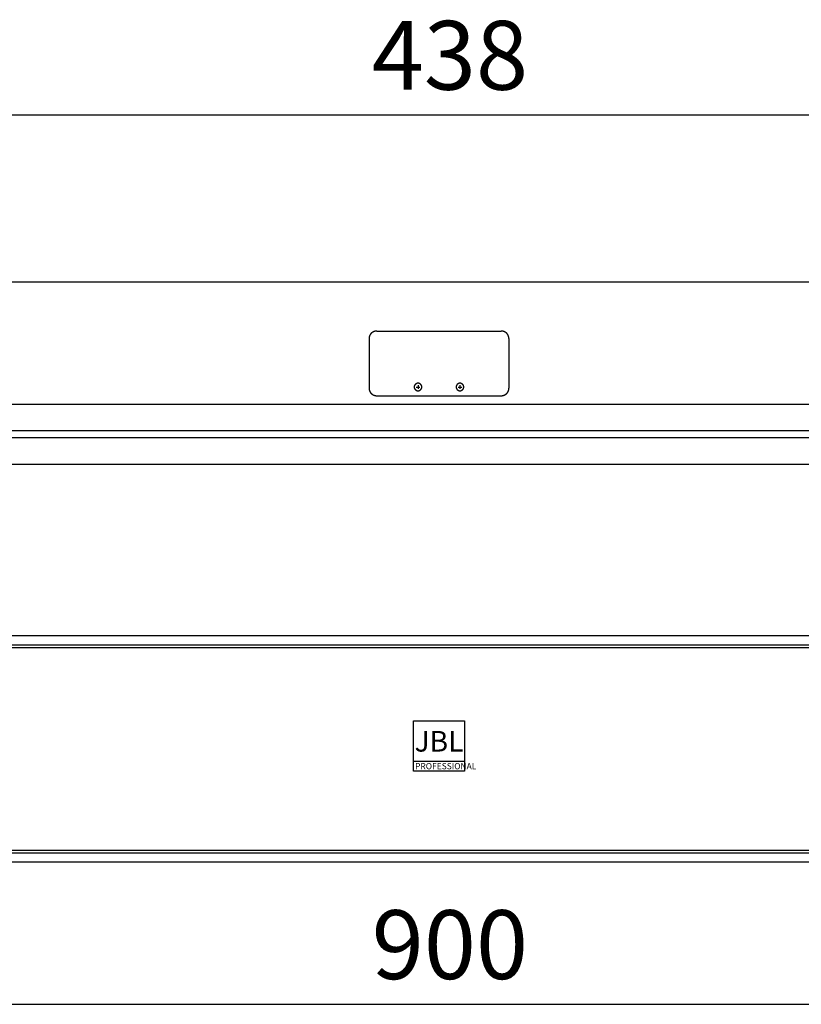
# Model space of a CAD drawing. Extents: x -1950 to 1950, y -1350 to 1325.
# Drawn here: x 835 to 1143, y -700 to -313 of the extents above; entities that cross this region are included whole.
import ezdxf
from ezdxf.enums import TextEntityAlignment as Align

# ---------------------------------------------------------------- set-up
doc = ezdxf.new("R2010")
doc.units = 0
doc.header["$LTSCALE"] = 50.8
doc.layers.add('__', color=7, linetype='CONTINUOUS')
doc.layers.add('__-1', color=7, linetype='CONTINUOUS')
doc.styles.add('_______', font='txt', dxfattribs={"bigfont": 'ＭＳ ゴシック'})

msp = doc.modelspace()

# ---------------------------------------------------------------- linework, layer by layer
at = {"layer": '__', "color": 7, "linetype": 'CONTINUOUS'}
for p, q in [((1439, -415.84), (561, -415.84)), ((975.5, -435.09), (1024.5, -435.09)), ((972.5, -438.03), (972.5, -457.59)), ((1027.5, -438.03), (1027.5, -457.59)), ((991, -457.1), (992.5, -457.1)), ((991.75, -456.36), (991.75, -457.83)), ((1007.5, -457.1), (1009, -457.1)), ((1008.25, -456.36), (1008.25, -457.83)), ((975.5, -460.52), (1024.5, -460.52)), ((1381.7, -463.95), (618.3, -463.95)), ((613.33, -474.23), (1386.67, -474.23)), ((613.24, -476.96), (1386.76, -476.96)), ((613.24, -487.5), (1386.76, -487.5)), ((800, -554.88), (1200, -554.88)), ((800, -558.59), (1200, -558.59)), ((800, -559.58), (1200, -559.58)), ((990, -604.3), (1010, -604.3)), ((800, -639.38), (1200, -639.38)), ((800, -640.37), (1200, -640.37)), ((1200, -644.09), (800, -644.09))]:
    msp.add_line(p, q, dxfattribs=at)
at = {"layer": '__', "color": 7, "linetype": 'CONTINUOUS', "flags": 128}
for points in [[(975.5, -435.09), (975.47, -435.09), (975.45, -435.09), (975.42, -435.09), (975.4, -435.09), (975.38, -435.09), (975.35, -435.1), (975.33, -435.1), (975.3, -435.1), (975.28, -435.1), (975.25, -435.1), (975.23, -435.1), (975.2, -435.11), (975.18, -435.11), (975.15, -435.11), (975.13, -435.11), (975.1, -435.12), (975.08, -435.12), (975.06, -435.12), (975.03, -435.13), (975.01, -435.13), (974.98, -435.13), (974.96, -435.14), (974.94, -435.14), (974.91, -435.15), (974.89, -435.15), (974.86, -435.16), (974.84, -435.16), (974.82, -435.17), (974.79, -435.17), (974.77, -435.18), (974.75, -435.18), (974.72, -435.19), (974.7, -435.2), (974.68, -435.2), (974.65, -435.21), (974.63, -435.22), (974.61, -435.22), (974.58, -435.23), (974.56, -435.24), (974.54, -435.25), (974.51, -435.25), (974.49, -435.26), (974.47, -435.27), (974.45, -435.28), (974.42, -435.29), (974.4, -435.29), (974.38, -435.3), (974.35, -435.31), (974.33, -435.32), (974.31, -435.33), (974.29, -435.34), (974.26, -435.35), (974.24, -435.36), (974.22, -435.37), (974.2, -435.38), (974.18, -435.39), (974.15, -435.4), (974.13, -435.41), (974.11, -435.43), (974.09, -435.44), (974.07, -435.45), (974.04, -435.46), (974.02, -435.47), (974, -435.48), (974, -435.48), (973.98, -435.5), (973.96, -435.51), (973.94, -435.52), (973.91, -435.54), (973.89, -435.55), (973.87, -435.56), (973.85, -435.57), (973.83, -435.59), (973.81, -435.6), (973.79, -435.61), (973.77, -435.63), (973.75, -435.64), (973.73, -435.66), (973.71, -435.67), (973.69, -435.68), (973.67, -435.7), (973.65, -435.71), (973.63, -435.73), (973.61, -435.74), (973.59, -435.76), (973.57, -435.77), (973.56, -435.79), (973.54, -435.8), (973.52, -435.82), (973.5, -435.84), (973.48, -435.85), (973.46, -435.87), (973.45, -435.88), (973.43, -435.9), (973.41, -435.92), (973.39, -435.93), (973.38, -435.95), (973.36, -435.97), (973.34, -435.98), (973.33, -436), (973.31, -436.02), (973.29, -436.04), (973.28, -436.05), (973.26, -436.07), (973.24, -436.09), (973.23, -436.11), (973.21, -436.12), (973.2, -436.14), (973.18, -436.16), (973.17, -436.18), (973.15, -436.2), (973.14, -436.22), (973.12, -436.24), (973.11, -436.26), (973.09, -436.27), (973.08, -436.29), (973.06, -436.31), (973.05, -436.33), (973.03, -436.35), (973.02, -436.37), (973.01, -436.39), (972.99, -436.41), (972.98, -436.43), (972.97, -436.45), (972.95, -436.47), (972.94, -436.5), (972.93, -436.52), (972.91, -436.54), (972.9, -436.56), (972.9, -436.56), (972.89, -436.58), (972.88, -436.6), (972.87, -436.62), (972.85, -436.64), (972.84, -436.67), (972.83, -436.69), (972.82, -436.71), (972.81, -436.73), (972.8, -436.75), (972.79, -436.77), (972.78, -436.8), (972.77, -436.82), (972.76, -436.84), (972.75, -436.86), (972.74, -436.88), (972.73, -436.91), (972.72, -436.93), (972.71, -436.95), (972.7, -436.97), (972.69, -436.99), (972.68, -437.02), (972.67, -437.04), (972.66, -437.06), (972.66, -437.08), (972.65, -437.11), (972.64, -437.13), (972.63, -437.15), (972.63, -437.17), (972.62, -437.2), (972.61, -437.22), (972.61, -437.24), (972.6, -437.27), (972.59, -437.29), (972.59, -437.31), (972.58, -437.33), (972.58, -437.36), (972.57, -437.38), (972.57, -437.4), (972.56, -437.43), (972.56, -437.45), (972.55, -437.47), (972.55, -437.5), (972.54, -437.52), (972.54, -437.54), (972.54, -437.57), (972.53, -437.59), (972.53, -437.62), (972.53, -437.64), (972.52, -437.66), (972.52, -437.69), (972.52, -437.71), (972.51, -437.73), (972.51, -437.76), (972.51, -437.78), (972.51, -437.81), (972.51, -437.83), (972.5, -437.85), (972.5, -437.88), (972.5, -437.9), (972.5, -437.93), (972.5, -437.95), (972.5, -437.98), (972.5, -438), (972.5, -438.03), (972.5, -438.03)], [(1027.5, -438.03), (1027.5, -438), (1027.5, -437.98), (1027.5, -437.95), (1027.5, -437.93), (1027.5, -437.9), (1027.5, -437.88), (1027.5, -437.85), (1027.49, -437.83), (1027.49, -437.81), (1027.49, -437.78), (1027.49, -437.76), (1027.49, -437.73), (1027.48, -437.71), (1027.48, -437.69), (1027.48, -437.66), (1027.47, -437.64), (1027.47, -437.62), (1027.47, -437.59), (1027.46, -437.57), (1027.46, -437.54), (1027.46, -437.52), (1027.45, -437.5), (1027.45, -437.47), (1027.44, -437.45), (1027.44, -437.43), (1027.43, -437.4), (1027.43, -437.38), (1027.42, -437.36), (1027.42, -437.33), (1027.41, -437.31), (1027.41, -437.29), (1027.4, -437.27), (1027.39, -437.24), (1027.39, -437.22), (1027.38, -437.2), (1027.37, -437.17), (1027.37, -437.15), (1027.36, -437.13), (1027.35, -437.11), (1027.34, -437.08), (1027.34, -437.06), (1027.33, -437.04), (1027.32, -437.02), (1027.31, -436.99), (1027.3, -436.97), (1027.29, -436.95), (1027.28, -436.93), (1027.27, -436.91), (1027.26, -436.88), (1027.25, -436.86), (1027.24, -436.84), (1027.23, -436.82), (1027.22, -436.8), (1027.21, -436.77), (1027.2, -436.75), (1027.19, -436.73), (1027.18, -436.71), (1027.17, -436.69), (1027.16, -436.67), (1027.15, -436.64), (1027.13, -436.62), (1027.12, -436.6), (1027.11, -436.58), (1027.1, -436.56), (1027.1, -436.56), (1027.09, -436.54), (1027.07, -436.52), (1027.06, -436.5), (1027.05, -436.47), (1027.03, -436.45), (1027.02, -436.43), (1027.01, -436.41), (1026.99, -436.39), (1026.98, -436.37), (1026.97, -436.35), (1026.95, -436.33), (1026.94, -436.31), (1026.92, -436.29), (1026.91, -436.27), (1026.89, -436.26), (1026.88, -436.24), (1026.86, -436.22), (1026.85, -436.2), (1026.83, -436.18), (1026.82, -436.16), (1026.8, -436.14), (1026.79, -436.12), (1026.77, -436.11), (1026.76, -436.09), (1026.74, -436.07), (1026.72, -436.05), (1026.71, -436.04), (1026.69, -436.02), (1026.67, -436), (1026.66, -435.98), (1026.64, -435.97), (1026.62, -435.95), (1026.61, -435.93), (1026.59, -435.92), (1026.57, -435.9), (1026.55, -435.88), (1026.54, -435.87), (1026.52, -435.85), (1026.5, -435.84), (1026.48, -435.82), (1026.46, -435.8), (1026.44, -435.79), (1026.43, -435.77), (1026.41, -435.76), (1026.39, -435.74), (1026.37, -435.73), (1026.35, -435.71), (1026.33, -435.7), (1026.31, -435.68), (1026.29, -435.67), (1026.27, -435.66), (1026.25, -435.64), (1026.23, -435.63), (1026.21, -435.61), (1026.19, -435.6), (1026.17, -435.59), (1026.15, -435.57), (1026.13, -435.56), (1026.11, -435.55), (1026.09, -435.54), (1026.06, -435.52), (1026.04, -435.51), (1026.02, -435.5), (1026, -435.48), (1026, -435.48), (1025.98, -435.47), (1025.96, -435.46), (1025.93, -435.45), (1025.91, -435.44), (1025.89, -435.43), (1025.87, -435.41), (1025.85, -435.4), (1025.82, -435.39), (1025.8, -435.38), (1025.78, -435.37), (1025.76, -435.36), (1025.74, -435.35), (1025.71, -435.34), (1025.69, -435.33), (1025.67, -435.32), (1025.65, -435.31), (1025.62, -435.3), (1025.6, -435.29), (1025.58, -435.29), (1025.55, -435.28), (1025.53, -435.27), (1025.51, -435.26), (1025.49, -435.25), (1025.46, -435.25), (1025.44, -435.24), (1025.42, -435.23), (1025.39, -435.22), (1025.37, -435.22), (1025.35, -435.21), (1025.32, -435.2), (1025.3, -435.2), (1025.28, -435.19), (1025.25, -435.18), (1025.23, -435.18), (1025.21, -435.17), (1025.18, -435.17), (1025.16, -435.16), (1025.14, -435.16), (1025.11, -435.15), (1025.09, -435.15), (1025.06, -435.14), (1025.04, -435.14), (1025.02, -435.13), (1024.99, -435.13), (1024.97, -435.13), (1024.94, -435.12), (1024.92, -435.12), (1024.9, -435.12), (1024.87, -435.11), (1024.85, -435.11), (1024.82, -435.11), (1024.8, -435.11), (1024.77, -435.1), (1024.75, -435.1), (1024.72, -435.1), (1024.7, -435.1), (1024.67, -435.1), (1024.65, -435.1), (1024.62, -435.09), (1024.6, -435.09), (1024.58, -435.09), (1024.55, -435.09), (1024.53, -435.09), (1024.5, -435.09), (1024.5, -435.09)], [(972.5, -457.59), (972.5, -457.61), (972.5, -457.63), (972.5, -457.66), (972.5, -457.68), (972.5, -457.71), (972.5, -457.73), (972.5, -457.76), (972.51, -457.78), (972.51, -457.8), (972.51, -457.83), (972.51, -457.85), (972.51, -457.88), (972.52, -457.9), (972.52, -457.92), (972.52, -457.95), (972.53, -457.97), (972.53, -458), (972.53, -458.02), (972.54, -458.04), (972.54, -458.07), (972.54, -458.09), (972.55, -458.11), (972.55, -458.14), (972.56, -458.16), (972.56, -458.18), (972.57, -458.21), (972.57, -458.23), (972.58, -458.25), (972.58, -458.28), (972.59, -458.3), (972.59, -458.32), (972.6, -458.35), (972.61, -458.37), (972.61, -458.39), (972.62, -458.41), (972.63, -458.44), (972.63, -458.46), (972.64, -458.48), (972.65, -458.5), (972.66, -458.53), (972.66, -458.55), (972.67, -458.57), (972.68, -458.59), (972.69, -458.62), (972.7, -458.64), (972.71, -458.66), (972.72, -458.68), (972.73, -458.71), (972.74, -458.73), (972.75, -458.75), (972.76, -458.77), (972.77, -458.79), (972.78, -458.82), (972.79, -458.84), (972.8, -458.86), (972.81, -458.88), (972.82, -458.9), (972.83, -458.92), (972.84, -458.95), (972.85, -458.97), (972.87, -458.99), (972.88, -459.01), (972.89, -459.03), (972.9, -459.05), (972.9, -459.05), (972.91, -459.07), (972.93, -459.09), (972.94, -459.12), (972.95, -459.14), (972.97, -459.16), (972.98, -459.18), (972.99, -459.2), (973.01, -459.22), (973.02, -459.24), (973.03, -459.26), (973.05, -459.28), (973.06, -459.3), (973.08, -459.32), (973.09, -459.34), (973.11, -459.36), (973.12, -459.37), (973.14, -459.39), (973.15, -459.41), (973.17, -459.43), (973.18, -459.45), (973.2, -459.47), (973.21, -459.49), (973.23, -459.5), (973.24, -459.52), (973.26, -459.54), (973.28, -459.56), (973.29, -459.58), (973.31, -459.59), (973.33, -459.61), (973.34, -459.63), (973.36, -459.64), (973.38, -459.66), (973.39, -459.68), (973.41, -459.69), (973.43, -459.71), (973.45, -459.73), (973.46, -459.74), (973.48, -459.76), (973.5, -459.78), (973.52, -459.79), (973.54, -459.81), (973.56, -459.82), (973.57, -459.84), (973.59, -459.85), (973.61, -459.87), (973.63, -459.88), (973.65, -459.9), (973.67, -459.91), (973.69, -459.93), (973.71, -459.94), (973.73, -459.95), (973.75, -459.97), (973.77, -459.98), (973.79, -460), (973.81, -460.01), (973.83, -460.02), (973.85, -460.04), (973.87, -460.05), (973.89, -460.06), (973.91, -460.08), (973.94, -460.09), (973.96, -460.1), (973.98, -460.11), (974, -460.13), (974, -460.13), (974.02, -460.14), (974.04, -460.15), (974.07, -460.16), (974.09, -460.17), (974.11, -460.19), (974.13, -460.2), (974.15, -460.21), (974.18, -460.22), (974.2, -460.23), (974.22, -460.24), (974.24, -460.25), (974.26, -460.26), (974.29, -460.27), (974.31, -460.28), (974.33, -460.29), (974.35, -460.3), (974.38, -460.31), (974.4, -460.32), (974.42, -460.32), (974.45, -460.33), (974.47, -460.34), (974.49, -460.35), (974.51, -460.36), (974.54, -460.37), (974.56, -460.37), (974.58, -460.38), (974.61, -460.39), (974.63, -460.39), (974.65, -460.4), (974.68, -460.41), (974.7, -460.41), (974.72, -460.42), (974.75, -460.43), (974.77, -460.43), (974.79, -460.44), (974.82, -460.44), (974.84, -460.45), (974.86, -460.45), (974.89, -460.46), (974.91, -460.46), (974.94, -460.47), (974.96, -460.47), (974.98, -460.48), (975.01, -460.48), (975.03, -460.48), (975.06, -460.49), (975.08, -460.49), (975.1, -460.49), (975.13, -460.5), (975.15, -460.5), (975.18, -460.5), (975.2, -460.51), (975.23, -460.51), (975.25, -460.51), (975.28, -460.51), (975.3, -460.51), (975.33, -460.51), (975.35, -460.52), (975.38, -460.52), (975.4, -460.52), (975.42, -460.52), (975.45, -460.52), (975.47, -460.52), (975.5, -460.52), (975.5, -460.52)], [(1024.5, -460.52), (1024.53, -460.52), (1024.55, -460.52), (1024.58, -460.52), (1024.6, -460.52), (1024.62, -460.52), (1024.65, -460.52), (1024.67, -460.51), (1024.7, -460.51), (1024.72, -460.51), (1024.75, -460.51), (1024.77, -460.51), (1024.8, -460.51), (1024.82, -460.5), (1024.85, -460.5), (1024.87, -460.5), (1024.9, -460.49), (1024.92, -460.49), (1024.94, -460.49), (1024.97, -460.48), (1024.99, -460.48), (1025.02, -460.48), (1025.04, -460.47), (1025.06, -460.47), (1025.09, -460.46), (1025.11, -460.46), (1025.14, -460.45), (1025.16, -460.45), (1025.18, -460.44), (1025.21, -460.44), (1025.23, -460.43), (1025.25, -460.43), (1025.28, -460.42), (1025.3, -460.41), (1025.32, -460.41), (1025.35, -460.4), (1025.37, -460.39), (1025.39, -460.39), (1025.42, -460.38), (1025.44, -460.37), (1025.46, -460.37), (1025.49, -460.36), (1025.51, -460.35), (1025.53, -460.34), (1025.55, -460.33), (1025.58, -460.32), (1025.6, -460.32), (1025.62, -460.31), (1025.65, -460.3), (1025.67, -460.29), (1025.69, -460.28), (1025.71, -460.27), (1025.74, -460.26), (1025.76, -460.25), (1025.78, -460.24), (1025.8, -460.23), (1025.82, -460.22), (1025.85, -460.21), (1025.87, -460.2), (1025.89, -460.19), (1025.91, -460.17), (1025.93, -460.16), (1025.96, -460.15), (1025.98, -460.14), (1026, -460.13), (1026, -460.13), (1026.02, -460.11), (1026.04, -460.1), (1026.06, -460.09), (1026.09, -460.08), (1026.11, -460.06), (1026.13, -460.05), (1026.15, -460.04), (1026.17, -460.02), (1026.19, -460.01), (1026.21, -460), (1026.23, -459.98), (1026.25, -459.97), (1026.27, -459.95), (1026.29, -459.94), (1026.31, -459.93), (1026.33, -459.91), (1026.35, -459.9), (1026.37, -459.88), (1026.39, -459.87), (1026.41, -459.85), (1026.43, -459.84), (1026.44, -459.82), (1026.46, -459.81), (1026.48, -459.79), (1026.5, -459.78), (1026.52, -459.76), (1026.54, -459.74), (1026.55, -459.73), (1026.57, -459.71), (1026.59, -459.69), (1026.61, -459.68), (1026.62, -459.66), (1026.64, -459.64), (1026.66, -459.63), (1026.67, -459.61), (1026.69, -459.59), (1026.71, -459.58), (1026.72, -459.56), (1026.74, -459.54), (1026.76, -459.52), (1026.77, -459.5), (1026.79, -459.49), (1026.8, -459.47), (1026.82, -459.45), (1026.83, -459.43), (1026.85, -459.41), (1026.86, -459.39), (1026.88, -459.37), (1026.89, -459.36), (1026.91, -459.34), (1026.92, -459.32), (1026.94, -459.3), (1026.95, -459.28), (1026.97, -459.26), (1026.98, -459.24), (1026.99, -459.22), (1027.01, -459.2), (1027.02, -459.18), (1027.03, -459.16), (1027.05, -459.14), (1027.06, -459.12), (1027.07, -459.09), (1027.09, -459.07), (1027.1, -459.05), (1027.1, -459.05), (1027.11, -459.03), (1027.12, -459.01), (1027.13, -458.99), (1027.15, -458.97), (1027.16, -458.95), (1027.17, -458.92), (1027.18, -458.9), (1027.19, -458.88), (1027.2, -458.86), (1027.21, -458.84), (1027.22, -458.82), (1027.23, -458.79), (1027.24, -458.77), (1027.25, -458.75), (1027.26, -458.73), (1027.27, -458.71), (1027.28, -458.68), (1027.29, -458.66), (1027.3, -458.64), (1027.31, -458.62), (1027.32, -458.59), (1027.33, -458.57), (1027.34, -458.55), (1027.34, -458.53), (1027.35, -458.5), (1027.36, -458.48), (1027.37, -458.46), (1027.37, -458.44), (1027.38, -458.41), (1027.39, -458.39), (1027.39, -458.37), (1027.4, -458.35), (1027.41, -458.32), (1027.41, -458.3), (1027.42, -458.28), (1027.42, -458.25), (1027.43, -458.23), (1027.43, -458.21), (1027.44, -458.18), (1027.44, -458.16), (1027.45, -458.14), (1027.45, -458.11), (1027.46, -458.09), (1027.46, -458.07), (1027.46, -458.04), (1027.47, -458.02), (1027.47, -458), (1027.47, -457.97), (1027.48, -457.95), (1027.48, -457.92), (1027.48, -457.9), (1027.49, -457.88), (1027.49, -457.85), (1027.49, -457.83), (1027.49, -457.8), (1027.49, -457.78), (1027.5, -457.76), (1027.5, -457.73), (1027.5, -457.71), (1027.5, -457.68), (1027.5, -457.66), (1027.5, -457.63), (1027.5, -457.61), (1027.5, -457.59), (1027.5, -457.59)]]:
    msp.add_lwpolyline(points, dxfattribs=at)
for points in [[(993.25, -457.1), (993.25, -457.08), (993.25, -457.07), (993.25, -457.06), (993.25, -457.05), (993.25, -457.04), (993.25, -457.02), (993.25, -457.01), (993.25, -457), (993.25, -456.99), (993.25, -456.97), (993.24, -456.96), (993.24, -456.95), (993.24, -456.94), (993.24, -456.93), (993.24, -456.91), (993.24, -456.9), (993.24, -456.89), (993.23, -456.88), (993.23, -456.87), (993.23, -456.86), (993.23, -456.84), (993.23, -456.83), (993.22, -456.82), (993.22, -456.81), (993.22, -456.8), (993.22, -456.79), (993.21, -456.77), (993.21, -456.76), (993.21, -456.75), (993.21, -456.74), (993.2, -456.73), (993.2, -456.72), (993.2, -456.7), (993.19, -456.69), (993.19, -456.68), (993.19, -456.67), (993.18, -456.66), (993.18, -456.65), (993.18, -456.64), (993.17, -456.63), (993.17, -456.61), (993.16, -456.6), (993.16, -456.59), (993.16, -456.58), (993.15, -456.57), (993.15, -456.56), (993.14, -456.55), (993.14, -456.54), (993.13, -456.53), (993.13, -456.51), (993.12, -456.5), (993.12, -456.49), (993.11, -456.48), (993.11, -456.47), (993.1, -456.46), (993.1, -456.45), (993.09, -456.44), (993.08, -456.43), (993.08, -456.42), (993.07, -456.41), (993.07, -456.39), (993.06, -456.38), (993.06, -456.37), (993.05, -456.36), (993.04, -456.35), (993.04, -456.34), (993.03, -456.33), (993.02, -456.32), (993.02, -456.31), (993.01, -456.3), (993, -456.29), (993, -456.28), (992.99, -456.27), (992.98, -456.26), (992.98, -456.25), (992.97, -456.24), (992.96, -456.23), (992.95, -456.22), (992.95, -456.21), (992.94, -456.2), (992.93, -456.19), (992.92, -456.18), (992.92, -456.17), (992.91, -456.16), (992.9, -456.15), (992.89, -456.15), (992.89, -456.14), (992.88, -456.13), (992.87, -456.12), (992.86, -456.11), (992.85, -456.1), (992.85, -456.09), (992.84, -456.08), (992.83, -456.08), (992.82, -456.07), (992.81, -456.06), (992.8, -456.05), (992.79, -456.04), (992.79, -456.03), (992.78, -456.03), (992.77, -456.02), (992.76, -456.01), (992.75, -456), (992.74, -455.99), (992.73, -455.99), (992.72, -455.98), (992.71, -455.97), (992.7, -455.96), (992.69, -455.96), (992.68, -455.95), (992.67, -455.94), (992.66, -455.93), (992.66, -455.93), (992.65, -455.92), (992.64, -455.91), (992.63, -455.9), (992.62, -455.9), (992.61, -455.89), (992.59, -455.88), (992.58, -455.88), (992.57, -455.87), (992.56, -455.86), (992.55, -455.86), (992.54, -455.85), (992.53, -455.84), (992.52, -455.84), (992.51, -455.83), (992.5, -455.83), (992.49, -455.82), (992.48, -455.81), (992.47, -455.81), (992.46, -455.8), (992.45, -455.8), (992.43, -455.79), (992.42, -455.79), (992.41, -455.78), (992.4, -455.77), (992.39, -455.77), (992.38, -455.76), (992.37, -455.76), (992.36, -455.75), (992.35, -455.75), (992.33, -455.74), (992.32, -455.74), (992.31, -455.74), (992.3, -455.73), (992.29, -455.73), (992.28, -455.72), (992.27, -455.72), (992.25, -455.71), (992.24, -455.71), (992.23, -455.71), (992.22, -455.7), (992.21, -455.7), (992.2, -455.7), (992.19, -455.69), (992.17, -455.69), (992.16, -455.68), (992.15, -455.68), (992.14, -455.68), (992.13, -455.68), (992.11, -455.67), (992.1, -455.67), (992.09, -455.67), (992.08, -455.66), (992.07, -455.66), (992.06, -455.66), (992.04, -455.66), (992.03, -455.65), (992.02, -455.65), (992.01, -455.65), (992, -455.65), (991.98, -455.65), (991.97, -455.64), (991.96, -455.64), (991.95, -455.64), (991.94, -455.64), (991.92, -455.64), (991.91, -455.64), (991.9, -455.64), (991.89, -455.64), (991.87, -455.63), (991.86, -455.63), (991.85, -455.63), (991.84, -455.63), (991.82, -455.63), (991.81, -455.63), (991.8, -455.63), (991.79, -455.63), (991.78, -455.63), (991.76, -455.63), (991.75, -455.63), (991.74, -455.63), (991.72, -455.63), (991.71, -455.63), (991.7, -455.63), (991.69, -455.63), (991.68, -455.63), (991.66, -455.63), (991.65, -455.63), (991.64, -455.63), (991.63, -455.63), (991.61, -455.64), (991.6, -455.64), (991.59, -455.64), (991.58, -455.64), (991.56, -455.64), (991.55, -455.64), (991.54, -455.64), (991.53, -455.64), (991.52, -455.65), (991.5, -455.65), (991.49, -455.65), (991.48, -455.65), (991.47, -455.65), (991.46, -455.66), (991.44, -455.66), (991.43, -455.66), (991.42, -455.66), (991.41, -455.67), (991.4, -455.67), (991.39, -455.67), (991.37, -455.68), (991.36, -455.68), (991.35, -455.68), (991.34, -455.68), (991.33, -455.69), (991.31, -455.69), (991.3, -455.7), (991.29, -455.7), (991.28, -455.7), (991.27, -455.71), (991.26, -455.71), (991.25, -455.71), (991.23, -455.72), (991.22, -455.72), (991.21, -455.73), (991.2, -455.73), (991.19, -455.74), (991.18, -455.74), (991.17, -455.74), (991.15, -455.75), (991.14, -455.75), (991.13, -455.76), (991.12, -455.76), (991.11, -455.77), (991.1, -455.77), (991.09, -455.78), (991.08, -455.79), (991.07, -455.79), (991.05, -455.8), (991.04, -455.8), (991.03, -455.81), (991.02, -455.81), (991.01, -455.82), (991, -455.83), (990.99, -455.83), (990.98, -455.84), (990.97, -455.84), (990.96, -455.85), (990.95, -455.86), (990.94, -455.86), (990.93, -455.87), (990.92, -455.88), (990.91, -455.88), (990.89, -455.89), (990.88, -455.9), (990.87, -455.9), (990.86, -455.91), (990.85, -455.92), (990.84, -455.93), (990.84, -455.93), (990.83, -455.94), (990.82, -455.95), (990.81, -455.96), (990.8, -455.96), (990.79, -455.97), (990.78, -455.98), (990.77, -455.99), (990.76, -455.99), (990.75, -456), (990.74, -456.01), (990.73, -456.02), (990.72, -456.03), (990.71, -456.03), (990.71, -456.04), (990.7, -456.05), (990.69, -456.06), (990.68, -456.07), (990.67, -456.08), (990.66, -456.08), (990.65, -456.09), (990.65, -456.1), (990.64, -456.11), (990.63, -456.12), (990.62, -456.13), (990.61, -456.14), (990.61, -456.15), (990.6, -456.15), (990.59, -456.16), (990.58, -456.17), (990.58, -456.18), (990.57, -456.19), (990.56, -456.2), (990.55, -456.21), (990.55, -456.22), (990.54, -456.23), (990.53, -456.24), (990.52, -456.25), (990.52, -456.26), (990.51, -456.27), (990.5, -456.28), (990.5, -456.29), (990.49, -456.3), (990.48, -456.31), (990.48, -456.32), (990.47, -456.33), (990.46, -456.34), (990.46, -456.35), (990.45, -456.36), (990.44, -456.37), (990.44, -456.38), (990.43, -456.39), (990.43, -456.41), (990.42, -456.42), (990.42, -456.43), (990.41, -456.44), (990.4, -456.45), (990.4, -456.46), (990.39, -456.47), (990.39, -456.48), (990.38, -456.49), (990.38, -456.5), (990.37, -456.51), (990.37, -456.53), (990.36, -456.54), (990.36, -456.55), (990.35, -456.56), (990.35, -456.57), (990.34, -456.58), (990.34, -456.59), (990.34, -456.6), (990.33, -456.61), (990.33, -456.63), (990.32, -456.64), (990.32, -456.65), (990.32, -456.66), (990.31, -456.67), (990.31, -456.68), (990.31, -456.69), (990.3, -456.7), (990.3, -456.72), (990.3, -456.73), (990.29, -456.74), (990.29, -456.75), (990.29, -456.76), (990.29, -456.77), (990.28, -456.79), (990.28, -456.8), (990.28, -456.81), (990.28, -456.82), (990.27, -456.83), (990.27, -456.84), (990.27, -456.86), (990.27, -456.87), (990.27, -456.88), (990.26, -456.89), (990.26, -456.9), (990.26, -456.91), (990.26, -456.93), (990.26, -456.94), (990.26, -456.95), (990.26, -456.96), (990.25, -456.97), (990.25, -456.99), (990.25, -457), (990.25, -457.01), (990.25, -457.02), (990.25, -457.04), (990.25, -457.05), (990.25, -457.06), (990.25, -457.07), (990.25, -457.08), (990.25, -457.1), (990.25, -457.11), (990.25, -457.12), (990.25, -457.13), (990.25, -457.15), (990.25, -457.16), (990.25, -457.17), (990.25, -457.18), (990.25, -457.19), (990.25, -457.21), (990.25, -457.22), (990.26, -457.23), (990.26, -457.24), (990.26, -457.25), (990.26, -457.27), (990.26, -457.28), (990.26, -457.29), (990.26, -457.3), (990.27, -457.31), (990.27, -457.33), (990.27, -457.34), (990.27, -457.35), (990.27, -457.36), (990.28, -457.37), (990.28, -457.38), (990.28, -457.4), (990.28, -457.41), (990.29, -457.42), (990.29, -457.43), (990.29, -457.44), (990.29, -457.45), (990.3, -457.46), (990.3, -457.48), (990.3, -457.49), (990.31, -457.5), (990.31, -457.51), (990.31, -457.52), (990.32, -457.53), (990.32, -457.54), (990.32, -457.56), (990.33, -457.57), (990.33, -457.58), (990.34, -457.59), (990.34, -457.6), (990.34, -457.61), (990.35, -457.62), (990.35, -457.63), (990.36, -457.65), (990.36, -457.66), (990.37, -457.67), (990.37, -457.68), (990.38, -457.69), (990.38, -457.7), (990.39, -457.71), (990.39, -457.72), (990.4, -457.73), (990.4, -457.74), (990.41, -457.75), (990.42, -457.77), (990.42, -457.78), (990.43, -457.79), (990.43, -457.8), (990.44, -457.81), (990.44, -457.82), (990.45, -457.83), (990.46, -457.84), (990.46, -457.85), (990.47, -457.86), (990.48, -457.87), (990.48, -457.88), (990.49, -457.89), (990.5, -457.9), (990.5, -457.91), (990.51, -457.92), (990.52, -457.93), (990.52, -457.94), (990.53, -457.95), (990.54, -457.96), (990.55, -457.97), (990.55, -457.98), (990.56, -457.99), (990.57, -458), (990.58, -458.01), (990.58, -458.02), (990.59, -458.03), (990.6, -458.04), (990.61, -458.05), (990.61, -458.06), (990.62, -458.06), (990.63, -458.07), (990.64, -458.08), (990.65, -458.09), (990.65, -458.1), (990.66, -458.11), (990.67, -458.12), (990.68, -458.13), (990.69, -458.13), (990.7, -458.14), (990.71, -458.15), (990.71, -458.16), (990.72, -458.17), (990.73, -458.18), (990.74, -458.18), (990.75, -458.19), (990.76, -458.2), (990.77, -458.21), (990.78, -458.21), (990.79, -458.22), (990.8, -458.23), (990.81, -458.24), (990.82, -458.24), (990.83, -458.25), (990.84, -458.26), (990.84, -458.27), (990.85, -458.27), (990.86, -458.28), (990.87, -458.29), (990.88, -458.29), (990.89, -458.3), (990.91, -458.31), (990.92, -458.32), (990.93, -458.32), (990.94, -458.33), (990.95, -458.34), (990.96, -458.34), (990.97, -458.35), (990.98, -458.35), (990.99, -458.36), (991, -458.37), (991.01, -458.37), (991.02, -458.38), (991.03, -458.38), (991.04, -458.39), (991.05, -458.4), (991.07, -458.4), (991.08, -458.41), (991.09, -458.41), (991.1, -458.42), (991.11, -458.42), (991.12, -458.43), (991.13, -458.43), (991.14, -458.44), (991.15, -458.44), (991.17, -458.45), (991.18, -458.45), (991.19, -458.46), (991.2, -458.46), (991.21, -458.47), (991.22, -458.47), (991.23, -458.47), (991.25, -458.48), (991.26, -458.48), (991.27, -458.49), (991.28, -458.49), (991.29, -458.49), (991.3, -458.5), (991.31, -458.5), (991.33, -458.5), (991.34, -458.51), (991.35, -458.51), (991.36, -458.51), (991.37, -458.52), (991.39, -458.52), (991.4, -458.52), (991.41, -458.53), (991.42, -458.53), (991.43, -458.53), (991.44, -458.53), (991.46, -458.54), (991.47, -458.54), (991.48, -458.54), (991.49, -458.54), (991.5, -458.54), (991.52, -458.55), (991.53, -458.55), (991.54, -458.55), (991.55, -458.55), (991.56, -458.55), (991.58, -458.55), (991.59, -458.56), (991.6, -458.56), (991.61, -458.56), (991.63, -458.56), (991.64, -458.56), (991.65, -458.56), (991.66, -458.56), (991.68, -458.56), (991.69, -458.56), (991.7, -458.56), (991.71, -458.56), (991.72, -458.56), (991.74, -458.56), (991.75, -458.56), (991.76, -458.56), (991.78, -458.56), (991.79, -458.56), (991.8, -458.56), (991.81, -458.56), (991.82, -458.56), (991.84, -458.56), (991.85, -458.56), (991.86, -458.56), (991.87, -458.56), (991.89, -458.56), (991.9, -458.56), (991.91, -458.56), (991.92, -458.55), (991.94, -458.55), (991.95, -458.55), (991.96, -458.55), (991.97, -458.55), (991.98, -458.55), (992, -458.54), (992.01, -458.54), (992.02, -458.54), (992.03, -458.54), (992.04, -458.54), (992.06, -458.53), (992.07, -458.53), (992.08, -458.53), (992.09, -458.53), (992.1, -458.52), (992.11, -458.52), (992.13, -458.52), (992.14, -458.51), (992.15, -458.51), (992.16, -458.51), (992.17, -458.5), (992.19, -458.5), (992.2, -458.5), (992.21, -458.49), (992.22, -458.49), (992.23, -458.49), (992.24, -458.48), (992.25, -458.48), (992.27, -458.47), (992.28, -458.47), (992.29, -458.47), (992.3, -458.46), (992.31, -458.46), (992.32, -458.45), (992.33, -458.45), (992.35, -458.44), (992.36, -458.44), (992.37, -458.43), (992.38, -458.43), (992.39, -458.42), (992.4, -458.42), (992.41, -458.41), (992.42, -458.41), (992.43, -458.4), (992.45, -458.4), (992.46, -458.39), (992.47, -458.38), (992.48, -458.38), (992.49, -458.37), (992.5, -458.37), (992.51, -458.36), (992.52, -458.35), (992.53, -458.35), (992.54, -458.34), (992.55, -458.34), (992.56, -458.33), (992.57, -458.32), (992.58, -458.32), (992.59, -458.31), (992.61, -458.3), (992.62, -458.29), (992.63, -458.29), (992.64, -458.28), (992.65, -458.27), (992.66, -458.27), (992.66, -458.26), (992.67, -458.25), (992.68, -458.24), (992.69, -458.24), (992.7, -458.23), (992.71, -458.22), (992.72, -458.21), (992.73, -458.21), (992.74, -458.2), (992.75, -458.19), (992.76, -458.18), (992.77, -458.18), (992.78, -458.17), (992.79, -458.16), (992.79, -458.15), (992.8, -458.14), (992.81, -458.13), (992.82, -458.13), (992.83, -458.12), (992.84, -458.11), (992.85, -458.1), (992.85, -458.09), (992.86, -458.08), (992.87, -458.07), (992.88, -458.06), (992.89, -458.06), (992.89, -458.05), (992.9, -458.04), (992.91, -458.03), (992.92, -458.02), (992.92, -458.01), (992.93, -458), (992.94, -457.99), (992.95, -457.98), (992.95, -457.97), (992.96, -457.96), (992.97, -457.95), (992.98, -457.94), (992.98, -457.93), (992.99, -457.92), (993, -457.91), (993, -457.9), (993.01, -457.89), (993.02, -457.88), (993.02, -457.87), (993.03, -457.86), (993.04, -457.85), (993.04, -457.84), (993.05, -457.83), (993.06, -457.82), (993.06, -457.81), (993.07, -457.8), (993.07, -457.79), (993.08, -457.78), (993.08, -457.77), (993.09, -457.75), (993.1, -457.74), (993.1, -457.73), (993.11, -457.72), (993.11, -457.71), (993.12, -457.7), (993.12, -457.69), (993.13, -457.68), (993.13, -457.67), (993.14, -457.66), (993.14, -457.65), (993.15, -457.63), (993.15, -457.62), (993.16, -457.61), (993.16, -457.6), (993.16, -457.59), (993.17, -457.58), (993.17, -457.57), (993.18, -457.56), (993.18, -457.54), (993.18, -457.53), (993.19, -457.52), (993.19, -457.51), (993.19, -457.5), (993.2, -457.49), (993.2, -457.48), (993.2, -457.46), (993.21, -457.45), (993.21, -457.44), (993.21, -457.43), (993.21, -457.42), (993.22, -457.41), (993.22, -457.4), (993.22, -457.38), (993.22, -457.37), (993.23, -457.36), (993.23, -457.35), (993.23, -457.34), (993.23, -457.33), (993.23, -457.31), (993.24, -457.3), (993.24, -457.29), (993.24, -457.28), (993.24, -457.27), (993.24, -457.25), (993.24, -457.24), (993.24, -457.23), (993.25, -457.22), (993.25, -457.21), (993.25, -457.19), (993.25, -457.18), (993.25, -457.17), (993.25, -457.16), (993.25, -457.15), (993.25, -457.13), (993.25, -457.12), (993.25, -457.11), (993.25, -457.1), (993.25, -457.1)], [(1009.75, -457.1), (1009.75, -457.08), (1009.75, -457.07), (1009.75, -457.06), (1009.75, -457.05), (1009.75, -457.04), (1009.75, -457.02), (1009.75, -457.01), (1009.75, -457), (1009.75, -456.99), (1009.75, -456.97), (1009.74, -456.96), (1009.74, -456.95), (1009.74, -456.94), (1009.74, -456.93), (1009.74, -456.91), (1009.74, -456.9), (1009.74, -456.89), (1009.73, -456.88), (1009.73, -456.87), (1009.73, -456.86), (1009.73, -456.84), (1009.73, -456.83), (1009.72, -456.82), (1009.72, -456.81), (1009.72, -456.8), (1009.72, -456.79), (1009.71, -456.77), (1009.71, -456.76), (1009.71, -456.75), (1009.71, -456.74), (1009.7, -456.73), (1009.7, -456.72), (1009.7, -456.7), (1009.69, -456.69), (1009.69, -456.68), (1009.69, -456.67), (1009.68, -456.66), (1009.68, -456.65), (1009.68, -456.64), (1009.67, -456.63), (1009.67, -456.61), (1009.66, -456.6), (1009.66, -456.59), (1009.66, -456.58), (1009.65, -456.57), (1009.65, -456.56), (1009.64, -456.55), (1009.64, -456.54), (1009.63, -456.53), (1009.63, -456.51), (1009.62, -456.5), (1009.62, -456.49), (1009.61, -456.48), (1009.61, -456.47), (1009.6, -456.46), (1009.6, -456.45), (1009.59, -456.44), (1009.58, -456.43), (1009.58, -456.42), (1009.57, -456.41), (1009.57, -456.39), (1009.56, -456.38), (1009.56, -456.37), (1009.55, -456.36), (1009.54, -456.35), (1009.54, -456.34), (1009.53, -456.33), (1009.52, -456.32), (1009.52, -456.31), (1009.51, -456.3), (1009.5, -456.29), (1009.5, -456.28), (1009.49, -456.27), (1009.48, -456.26), (1009.48, -456.25), (1009.47, -456.24), (1009.46, -456.23), (1009.45, -456.22), (1009.45, -456.21), (1009.44, -456.2), (1009.43, -456.19), (1009.42, -456.18), (1009.42, -456.17), (1009.41, -456.16), (1009.4, -456.15), (1009.39, -456.15), (1009.39, -456.14), (1009.38, -456.13), (1009.37, -456.12), (1009.36, -456.11), (1009.35, -456.1), (1009.35, -456.09), (1009.34, -456.08), (1009.33, -456.08), (1009.32, -456.07), (1009.31, -456.06), (1009.3, -456.05), (1009.29, -456.04), (1009.29, -456.03), (1009.28, -456.03), (1009.27, -456.02), (1009.26, -456.01), (1009.25, -456), (1009.24, -455.99), (1009.23, -455.99), (1009.22, -455.98), (1009.21, -455.97), (1009.2, -455.96), (1009.19, -455.96), (1009.18, -455.95), (1009.17, -455.94), (1009.16, -455.93), (1009.16, -455.93), (1009.15, -455.92), (1009.14, -455.91), (1009.13, -455.9), (1009.12, -455.9), (1009.11, -455.89), (1009.09, -455.88), (1009.08, -455.88), (1009.07, -455.87), (1009.06, -455.86), (1009.05, -455.86), (1009.04, -455.85), (1009.03, -455.84), (1009.02, -455.84), (1009.01, -455.83), (1009, -455.83), (1008.99, -455.82), (1008.98, -455.81), (1008.97, -455.81), (1008.96, -455.8), (1008.95, -455.8), (1008.93, -455.79), (1008.92, -455.79), (1008.91, -455.78), (1008.9, -455.77), (1008.89, -455.77), (1008.88, -455.76), (1008.87, -455.76), (1008.86, -455.75), (1008.85, -455.75), (1008.83, -455.74), (1008.82, -455.74), (1008.81, -455.74), (1008.8, -455.73), (1008.79, -455.73), (1008.78, -455.72), (1008.77, -455.72), (1008.75, -455.71), (1008.74, -455.71), (1008.73, -455.71), (1008.72, -455.7), (1008.71, -455.7), (1008.7, -455.7), (1008.69, -455.69), (1008.67, -455.69), (1008.66, -455.68), (1008.65, -455.68), (1008.64, -455.68), (1008.63, -455.68), (1008.61, -455.67), (1008.6, -455.67), (1008.59, -455.67), (1008.58, -455.66), (1008.57, -455.66), (1008.56, -455.66), (1008.54, -455.66), (1008.53, -455.65), (1008.52, -455.65), (1008.51, -455.65), (1008.5, -455.65), (1008.48, -455.65), (1008.47, -455.64), (1008.46, -455.64), (1008.45, -455.64), (1008.44, -455.64), (1008.42, -455.64), (1008.41, -455.64), (1008.4, -455.64), (1008.39, -455.64), (1008.37, -455.63), (1008.36, -455.63), (1008.35, -455.63), (1008.34, -455.63), (1008.32, -455.63), (1008.31, -455.63), (1008.3, -455.63), (1008.29, -455.63), (1008.28, -455.63), (1008.26, -455.63), (1008.25, -455.63), (1008.24, -455.63), (1008.22, -455.63), (1008.21, -455.63), (1008.2, -455.63), (1008.19, -455.63), (1008.18, -455.63), (1008.16, -455.63), (1008.15, -455.63), (1008.14, -455.63), (1008.13, -455.63), (1008.11, -455.64), (1008.1, -455.64), (1008.09, -455.64), (1008.08, -455.64), (1008.06, -455.64), (1008.05, -455.64), (1008.04, -455.64), (1008.03, -455.64), (1008.02, -455.65), (1008, -455.65), (1007.99, -455.65), (1007.98, -455.65), (1007.97, -455.65), (1007.96, -455.66), (1007.94, -455.66), (1007.93, -455.66), (1007.92, -455.66), (1007.91, -455.67), (1007.9, -455.67), (1007.89, -455.67), (1007.87, -455.68), (1007.86, -455.68), (1007.85, -455.68), (1007.84, -455.68), (1007.83, -455.69), (1007.81, -455.69), (1007.8, -455.7), (1007.79, -455.7), (1007.78, -455.7), (1007.77, -455.71), (1007.76, -455.71), (1007.75, -455.71), (1007.73, -455.72), (1007.72, -455.72), (1007.71, -455.73), (1007.7, -455.73), (1007.69, -455.74), (1007.68, -455.74), (1007.67, -455.74), (1007.65, -455.75), (1007.64, -455.75), (1007.63, -455.76), (1007.62, -455.76), (1007.61, -455.77), (1007.6, -455.77), (1007.59, -455.78), (1007.58, -455.79), (1007.57, -455.79), (1007.55, -455.8), (1007.54, -455.8), (1007.53, -455.81), (1007.52, -455.81), (1007.51, -455.82), (1007.5, -455.83), (1007.49, -455.83), (1007.48, -455.84), (1007.47, -455.84), (1007.46, -455.85), (1007.45, -455.86), (1007.44, -455.86), (1007.43, -455.87), (1007.42, -455.88), (1007.41, -455.88), (1007.39, -455.89), (1007.38, -455.9), (1007.37, -455.9), (1007.36, -455.91), (1007.35, -455.92), (1007.34, -455.93), (1007.34, -455.93), (1007.33, -455.94), (1007.32, -455.95), (1007.31, -455.96), (1007.3, -455.96), (1007.29, -455.97), (1007.28, -455.98), (1007.27, -455.99), (1007.26, -455.99), (1007.25, -456), (1007.24, -456.01), (1007.23, -456.02), (1007.22, -456.03), (1007.21, -456.03), (1007.21, -456.04), (1007.2, -456.05), (1007.19, -456.06), (1007.18, -456.07), (1007.17, -456.08), (1007.16, -456.08), (1007.15, -456.09), (1007.15, -456.1), (1007.14, -456.11), (1007.13, -456.12), (1007.12, -456.13), (1007.11, -456.14), (1007.11, -456.15), (1007.1, -456.15), (1007.09, -456.16), (1007.08, -456.17), (1007.08, -456.18), (1007.07, -456.19), (1007.06, -456.2), (1007.05, -456.21), (1007.05, -456.22), (1007.04, -456.23), (1007.03, -456.24), (1007.02, -456.25), (1007.02, -456.26), (1007.01, -456.27), (1007, -456.28), (1007, -456.29), (1006.99, -456.3), (1006.98, -456.31), (1006.98, -456.32), (1006.97, -456.33), (1006.96, -456.34), (1006.96, -456.35), (1006.95, -456.36), (1006.94, -456.37), (1006.94, -456.38), (1006.93, -456.39), (1006.93, -456.41), (1006.92, -456.42), (1006.92, -456.43), (1006.91, -456.44), (1006.9, -456.45), (1006.9, -456.46), (1006.89, -456.47), (1006.89, -456.48), (1006.88, -456.49), (1006.88, -456.5), (1006.87, -456.51), (1006.87, -456.53), (1006.86, -456.54), (1006.86, -456.55), (1006.85, -456.56), (1006.85, -456.57), (1006.84, -456.58), (1006.84, -456.59), (1006.84, -456.6), (1006.83, -456.61), (1006.83, -456.63), (1006.82, -456.64), (1006.82, -456.65), (1006.82, -456.66), (1006.81, -456.67), (1006.81, -456.68), (1006.81, -456.69), (1006.8, -456.7), (1006.8, -456.72), (1006.8, -456.73), (1006.79, -456.74), (1006.79, -456.75), (1006.79, -456.76), (1006.79, -456.77), (1006.78, -456.79), (1006.78, -456.8), (1006.78, -456.81), (1006.78, -456.82), (1006.77, -456.83), (1006.77, -456.84), (1006.77, -456.86), (1006.77, -456.87), (1006.77, -456.88), (1006.76, -456.89), (1006.76, -456.9), (1006.76, -456.91), (1006.76, -456.93), (1006.76, -456.94), (1006.76, -456.95), (1006.76, -456.96), (1006.75, -456.97), (1006.75, -456.99), (1006.75, -457), (1006.75, -457.01), (1006.75, -457.02), (1006.75, -457.04), (1006.75, -457.05), (1006.75, -457.06), (1006.75, -457.07), (1006.75, -457.08), (1006.75, -457.1), (1006.75, -457.11), (1006.75, -457.12), (1006.75, -457.13), (1006.75, -457.15), (1006.75, -457.16), (1006.75, -457.17), (1006.75, -457.18), (1006.75, -457.19), (1006.75, -457.21), (1006.75, -457.22), (1006.76, -457.23), (1006.76, -457.24), (1006.76, -457.25), (1006.76, -457.27), (1006.76, -457.28), (1006.76, -457.29), (1006.76, -457.3), (1006.77, -457.31), (1006.77, -457.33), (1006.77, -457.34), (1006.77, -457.35), (1006.77, -457.36), (1006.78, -457.37), (1006.78, -457.38), (1006.78, -457.4), (1006.78, -457.41), (1006.79, -457.42), (1006.79, -457.43), (1006.79, -457.44), (1006.79, -457.45), (1006.8, -457.46), (1006.8, -457.48), (1006.8, -457.49), (1006.81, -457.5), (1006.81, -457.51), (1006.81, -457.52), (1006.82, -457.53), (1006.82, -457.54), (1006.82, -457.56), (1006.83, -457.57), (1006.83, -457.58), (1006.84, -457.59), (1006.84, -457.6), (1006.84, -457.61), (1006.85, -457.62), (1006.85, -457.63), (1006.86, -457.65), (1006.86, -457.66), (1006.87, -457.67), (1006.87, -457.68), (1006.88, -457.69), (1006.88, -457.7), (1006.89, -457.71), (1006.89, -457.72), (1006.9, -457.73), (1006.9, -457.74), (1006.91, -457.75), (1006.92, -457.77), (1006.92, -457.78), (1006.93, -457.79), (1006.93, -457.8), (1006.94, -457.81), (1006.94, -457.82), (1006.95, -457.83), (1006.96, -457.84), (1006.96, -457.85), (1006.97, -457.86), (1006.98, -457.87), (1006.98, -457.88), (1006.99, -457.89), (1007, -457.9), (1007, -457.91), (1007.01, -457.92), (1007.02, -457.93), (1007.02, -457.94), (1007.03, -457.95), (1007.04, -457.96), (1007.05, -457.97), (1007.05, -457.98), (1007.06, -457.99), (1007.07, -458), (1007.08, -458.01), (1007.08, -458.02), (1007.09, -458.03), (1007.1, -458.04), (1007.11, -458.05), (1007.11, -458.06), (1007.12, -458.06), (1007.13, -458.07), (1007.14, -458.08), (1007.15, -458.09), (1007.15, -458.1), (1007.16, -458.11), (1007.17, -458.12), (1007.18, -458.13), (1007.19, -458.13), (1007.2, -458.14), (1007.21, -458.15), (1007.21, -458.16), (1007.22, -458.17), (1007.23, -458.18), (1007.24, -458.18), (1007.25, -458.19), (1007.26, -458.2), (1007.27, -458.21), (1007.28, -458.21), (1007.29, -458.22), (1007.3, -458.23), (1007.31, -458.24), (1007.32, -458.24), (1007.33, -458.25), (1007.34, -458.26), (1007.34, -458.27), (1007.35, -458.27), (1007.36, -458.28), (1007.37, -458.29), (1007.38, -458.29), (1007.39, -458.3), (1007.41, -458.31), (1007.42, -458.32), (1007.43, -458.32), (1007.44, -458.33), (1007.45, -458.34), (1007.46, -458.34), (1007.47, -458.35), (1007.48, -458.35), (1007.49, -458.36), (1007.5, -458.37), (1007.51, -458.37), (1007.52, -458.38), (1007.53, -458.38), (1007.54, -458.39), (1007.55, -458.4), (1007.57, -458.4), (1007.58, -458.41), (1007.59, -458.41), (1007.6, -458.42), (1007.61, -458.42), (1007.62, -458.43), (1007.63, -458.43), (1007.64, -458.44), (1007.65, -458.44), (1007.67, -458.45), (1007.68, -458.45), (1007.69, -458.46), (1007.7, -458.46), (1007.71, -458.47), (1007.72, -458.47), (1007.73, -458.47), (1007.75, -458.48), (1007.76, -458.48), (1007.77, -458.49), (1007.78, -458.49), (1007.79, -458.49), (1007.8, -458.5), (1007.81, -458.5), (1007.83, -458.5), (1007.84, -458.51), (1007.85, -458.51), (1007.86, -458.51), (1007.87, -458.52), (1007.89, -458.52), (1007.9, -458.52), (1007.91, -458.53), (1007.92, -458.53), (1007.93, -458.53), (1007.94, -458.53), (1007.96, -458.54), (1007.97, -458.54), (1007.98, -458.54), (1007.99, -458.54), (1008, -458.54), (1008.02, -458.55), (1008.03, -458.55), (1008.04, -458.55), (1008.05, -458.55), (1008.06, -458.55), (1008.08, -458.55), (1008.09, -458.56), (1008.1, -458.56), (1008.11, -458.56), (1008.13, -458.56), (1008.14, -458.56), (1008.15, -458.56), (1008.16, -458.56), (1008.18, -458.56), (1008.19, -458.56), (1008.2, -458.56), (1008.21, -458.56), (1008.22, -458.56), (1008.24, -458.56), (1008.25, -458.56), (1008.26, -458.56), (1008.28, -458.56), (1008.29, -458.56), (1008.3, -458.56), (1008.31, -458.56), (1008.32, -458.56), (1008.34, -458.56), (1008.35, -458.56), (1008.36, -458.56), (1008.37, -458.56), (1008.39, -458.56), (1008.4, -458.56), (1008.41, -458.56), (1008.42, -458.55), (1008.44, -458.55), (1008.45, -458.55), (1008.46, -458.55), (1008.47, -458.55), (1008.48, -458.55), (1008.5, -458.54), (1008.51, -458.54), (1008.52, -458.54), (1008.53, -458.54), (1008.54, -458.54), (1008.56, -458.53), (1008.57, -458.53), (1008.58, -458.53), (1008.59, -458.53), (1008.6, -458.52), (1008.61, -458.52), (1008.63, -458.52), (1008.64, -458.51), (1008.65, -458.51), (1008.66, -458.51), (1008.67, -458.5), (1008.69, -458.5), (1008.7, -458.5), (1008.71, -458.49), (1008.72, -458.49), (1008.73, -458.49), (1008.74, -458.48), (1008.75, -458.48), (1008.77, -458.47), (1008.78, -458.47), (1008.79, -458.47), (1008.8, -458.46), (1008.81, -458.46), (1008.82, -458.45), (1008.83, -458.45), (1008.85, -458.44), (1008.86, -458.44), (1008.87, -458.43), (1008.88, -458.43), (1008.89, -458.42), (1008.9, -458.42), (1008.91, -458.41), (1008.92, -458.41), (1008.93, -458.4), (1008.95, -458.4), (1008.96, -458.39), (1008.97, -458.38), (1008.98, -458.38), (1008.99, -458.37), (1009, -458.37), (1009.01, -458.36), (1009.02, -458.35), (1009.03, -458.35), (1009.04, -458.34), (1009.05, -458.34), (1009.06, -458.33), (1009.07, -458.32), (1009.08, -458.32), (1009.09, -458.31), (1009.11, -458.3), (1009.12, -458.29), (1009.13, -458.29), (1009.14, -458.28), (1009.15, -458.27), (1009.16, -458.27), (1009.16, -458.26), (1009.17, -458.25), (1009.18, -458.24), (1009.19, -458.24), (1009.2, -458.23), (1009.21, -458.22), (1009.22, -458.21), (1009.23, -458.21), (1009.24, -458.2), (1009.25, -458.19), (1009.26, -458.18), (1009.27, -458.18), (1009.28, -458.17), (1009.29, -458.16), (1009.29, -458.15), (1009.3, -458.14), (1009.31, -458.13), (1009.32, -458.13), (1009.33, -458.12), (1009.34, -458.11), (1009.35, -458.1), (1009.35, -458.09), (1009.36, -458.08), (1009.37, -458.07), (1009.38, -458.06), (1009.39, -458.06), (1009.39, -458.05), (1009.4, -458.04), (1009.41, -458.03), (1009.42, -458.02), (1009.42, -458.01), (1009.43, -458), (1009.44, -457.99), (1009.45, -457.98), (1009.45, -457.97), (1009.46, -457.96), (1009.47, -457.95), (1009.48, -457.94), (1009.48, -457.93), (1009.49, -457.92), (1009.5, -457.91), (1009.5, -457.9), (1009.51, -457.89), (1009.52, -457.88), (1009.52, -457.87), (1009.53, -457.86), (1009.54, -457.85), (1009.54, -457.84), (1009.55, -457.83), (1009.56, -457.82), (1009.56, -457.81), (1009.57, -457.8), (1009.57, -457.79), (1009.58, -457.78), (1009.58, -457.77), (1009.59, -457.75), (1009.6, -457.74), (1009.6, -457.73), (1009.61, -457.72), (1009.61, -457.71), (1009.62, -457.7), (1009.62, -457.69), (1009.63, -457.68), (1009.63, -457.67), (1009.64, -457.66), (1009.64, -457.65), (1009.65, -457.63), (1009.65, -457.62), (1009.66, -457.61), (1009.66, -457.6), (1009.66, -457.59), (1009.67, -457.58), (1009.67, -457.57), (1009.68, -457.56), (1009.68, -457.54), (1009.68, -457.53), (1009.69, -457.52), (1009.69, -457.51), (1009.69, -457.5), (1009.7, -457.49), (1009.7, -457.48), (1009.7, -457.46), (1009.71, -457.45), (1009.71, -457.44), (1009.71, -457.43), (1009.71, -457.42), (1009.72, -457.41), (1009.72, -457.4), (1009.72, -457.38), (1009.72, -457.37), (1009.73, -457.36), (1009.73, -457.35), (1009.73, -457.34), (1009.73, -457.33), (1009.73, -457.31), (1009.74, -457.3), (1009.74, -457.29), (1009.74, -457.28), (1009.74, -457.27), (1009.74, -457.25), (1009.74, -457.24), (1009.74, -457.23), (1009.75, -457.22), (1009.75, -457.21), (1009.75, -457.19), (1009.75, -457.18), (1009.75, -457.17), (1009.75, -457.16), (1009.75, -457.15), (1009.75, -457.13), (1009.75, -457.12), (1009.75, -457.11), (1009.75, -457.1), (1009.75, -457.1)], [(990, -588.43), (1010, -588.43), (1010, -608.26), (990, -608.26)]]:
    msp.add_lwpolyline(points, close=True, dxfattribs=at)
at = {"layer": '__-1', "color": 7, "linetype": 'CONTINUOUS'}
for p, q in [((781, -350.06), (1219, -350.06)), ((550, -700), (1450, -700))]:
    msp.add_line(p, q, dxfattribs=at)

# ---------------------------------------------------------------- texts
at = {"layer": '__', "color": 7, "style": '_______'}
msp.add_text('JBL', height=8.124, dxfattribs=at).set_placement((1000, -596.51), align=Align.MIDDLE_CENTER)
msp.add_text('PROFESSIONAL', height=2.4371, dxfattribs=at).set_placement((990.59, -605.07), align=Align.TOP_LEFT)
at = {"layer": '__-1', "color": 7, "style": '_______'}
for s, p in [('438', (973.54, -313.04)), ('900', (973.54, -662.98))]:
    msp.add_text(s, height=27.078, dxfattribs=at).set_placement(p, align=Align.TOP_LEFT)

doc.saveas('drawing.dxf')
